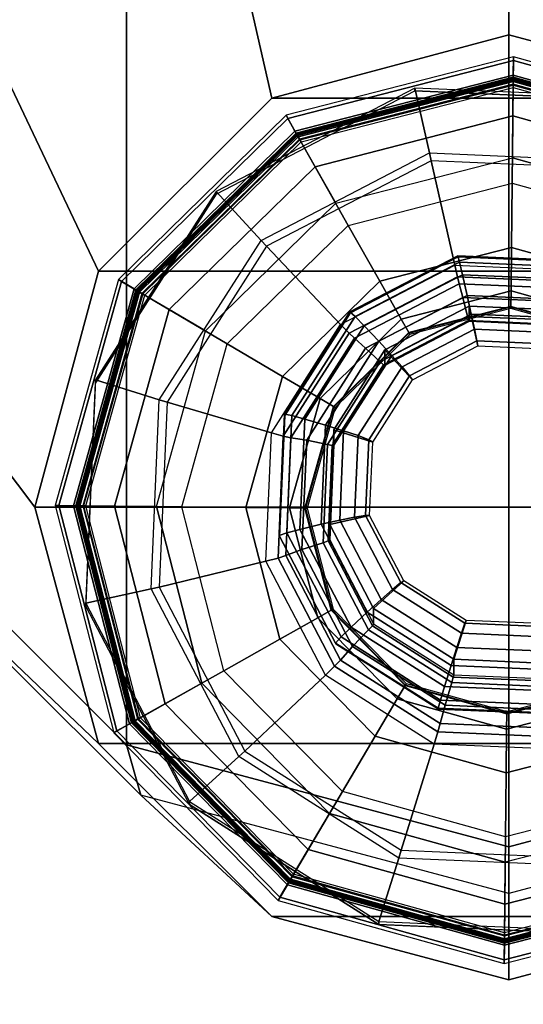
# Model space of a CAD drawing. Units: inches. Extents: x -279 to 290, y -345 to 314.
# Drawn here: x -203 to -202, y -95 to -94 of the extents above; entities that cross this region are included whole.
import ezdxf

# ---------------------------------------------------------------- set-up
doc = ezdxf.new("R2010")
doc.units = ezdxf.units.IN
doc.header["$MEASUREMENT"] = 0
for name, color, linetype in [('TABLE-GLIDE', 6, 'Continuous'), ('TABLE-LEG', 6, 'Continuous'), ('TABLE-TOP', 6, 'Continuous'), ('TABLE-TOP EDGE', 6, 'Continuous')]:
    doc.layers.add(name, color=color, linetype=linetype)

# ---------------------------------------------------------------- blocks, each defined once
blk = doc.blocks.new('F867D-2LLL_0T')
at = {"layer": 'TABLE-GLIDE'}
for points, invisible_edges in [([(8.51616, -27.13121, 0.58808), (8.64344, -26.72581, 0.59697), (8.83805, -26.62412, 0.61056), (8.6176, -27.32629, 0.59517)], 5), ([(8.83805, -26.62412, 0.61056), (8.6176, -27.32629, 0.59517), (8.80276, -27.4444, 0.6081), (9.05731, -26.6336, 0.62587)], 5), ([(9.24246, -26.75171, 0.6388), (9.02202, -27.45388, 0.62341), (8.80276, -27.4444, 0.6081), (9.05731, -26.6336, 0.62587)], 5), ([(9.2735, -27.04249), (8.93121, -26.69322), (8.75786, -26.7378), (9.22543, -27.21492)], 5), ([(9.10364, -26.74129), (9.22892, -26.86914), (9.2735, -27.04249), (8.93121, -26.69322)], 4), ([(8.52562, -26.91142, 0.58874), (8.52562, -26.91142, 0.58874), (8.51616, -27.13121, 0.58808), (8.64344, -26.72581, 0.59697)], 4), ([(8.75786, -26.7378), (9.22543, -27.21492), (9.09759, -27.3402), (8.63001, -26.86308)], 5), ([(9.3439, -26.94679, 0.64588), (9.21663, -27.35219, 0.637), (9.02202, -27.45388, 0.62341), (9.24246, -26.75171, 0.6388)], 5), ([(9.02492, -27.21134, 0.64914), (8.92972, -26.84115, 0.64914), (8.83053, -26.86666, 0.64914), (8.92572, -27.23685, 0.64914)], 5), ([(9.02838, -26.86866, 0.64914), (9.09807, -27.13966, 0.64914), (9.02492, -27.21134, 0.64914), (8.92972, -26.84115, 0.64914)], 5), ([(9.09759, -27.3402), (8.63001, -26.86308), (8.58194, -27.03551), (8.92423, -27.38478)], 5), ([(8.75738, -26.93834, 0.64914), (8.82706, -27.20934, 0.64914), (8.92572, -27.23685, 0.64914), (8.83053, -26.86666, 0.64914)], 5), ([(9.12557, -27.041, 0.64914), (9.10007, -26.94181, 0.64914), (9.02838, -26.86866, 0.64914), (9.09807, -27.13966, 0.64914)], 4), ([(8.75738, -26.93834, 0.64914), (8.72987, -27.037, 0.64914), (8.75538, -27.13619, 0.64914), (8.82706, -27.20934, 0.64914)], 8), ([(9.33445, -27.16658, 0.64522), (9.33445, -27.16658, 0.64522), (9.3439, -26.94679, 0.64588), (9.21663, -27.35219, 0.637)], 4), ([(8.92423, -27.38478), (8.75181, -27.33671), (8.62652, -27.20886), (8.58194, -27.03551)], 8)]:
    blk.add_3dface(points, dxfattribs=dict(at, invisible_edges=invisible_edges))
for points in [[(8.54461, -26.81262, 0.11261), (8.48274, -27.0345, 0.11261), (8.50062, -27.03469, 0.25326), (8.56, -26.82171, 0.25326)], [(8.48635, -27.03454, 0.07065), (8.54771, -26.81445, 0.07065), (8.54461, -26.81262, 0.11261), (8.48274, -27.0345, 0.11261)], [(8.50691, -27.03475, 0.0339), (8.56541, -26.82491, 0.0339), (8.54771, -26.81445, 0.07065), (8.48635, -27.03454, 0.07065)], [(8.56, -26.82171, 0.25326), (8.50062, -27.03469, 0.25326), (8.50393, -27.03472, 0.2595), (8.56284, -26.82339, 0.2595)], [(8.50274, -27.03471, 0.37973), (8.56183, -26.82279, 0.37973), (8.56347, -26.82376, 0.38561), (8.50465, -27.03473, 0.38561)], [(8.50567, -27.03474, 0.26493), (8.56435, -26.82428, 0.26493), (8.56183, -26.82279, 0.272), (8.50274, -27.03471, 0.272)], [(8.56183, -26.82279, 0.272), (8.50274, -27.03471, 0.272), (8.50274, -27.03471, 0.37973), (8.56183, -26.82279, 0.37973)], [(9.29428, -26.83228, 0.0339), (9.34853, -27.04325, 0.0339), (9.36909, -27.04346, 0.07065), (9.31219, -26.82218, 0.07065)], [(9.3727, -27.0435, 0.11261), (9.31533, -26.8204, 0.11261), (9.29976, -26.82918, 0.25326), (9.35483, -27.04331, 0.25326)], [(9.31219, -26.82218, 0.07065), (9.36909, -27.04346, 0.07065), (9.3727, -27.0435, 0.11261), (9.31533, -26.8204, 0.11261)], [(8.56284, -26.82339, 0.2595), (8.50393, -27.03472, 0.2595), (8.51054, -27.03479, 0.262), (8.56854, -26.82676, 0.262)], [(8.50465, -27.03473, 0.38561), (8.56347, -26.82376, 0.38561), (8.56778, -26.82631, 0.38925), (8.50965, -27.03478, 0.38925)], [(8.51274, -27.03481, 0.262), (8.57044, -26.82788, 0.262), (8.56435, -26.82428, 0.26493), (8.50567, -27.03474, 0.26493)], [(8.54078, -27.03509, 0.00887), (8.59457, -26.84214, 0.00887), (8.56541, -26.82491, 0.0339), (8.50691, -27.03475, 0.0339)], [(8.56778, -26.82631, 0.38925), (8.50965, -27.03478, 0.38925), (8.60682, -27.03576, 0.42082), (8.65143, -26.87574, 0.42082)], [(8.57044, -26.82788, 0.262), (8.56854, -26.82676, 0.262), (8.51054, -27.03479, 0.262), (8.51274, -27.03481, 0.262)], [(9.26478, -26.84891, 0.00887), (9.31467, -27.04291, 0.00887), (9.34853, -27.04325, 0.0339), (9.29428, -26.83228, 0.0339)], [(9.2892, -26.83514, 0.262), (9.3427, -27.04319, 0.262), (9.34977, -27.04326, 0.26493), (9.29536, -26.83167, 0.26493)], [(9.35152, -27.04328, 0.2595), (9.29688, -26.83081, 0.2595), (9.29112, -26.83406, 0.262), (9.34491, -27.04321, 0.262)], [(9.29625, -26.83117, 0.38561), (9.35079, -27.04327, 0.38561), (9.34579, -27.04322, 0.38925), (9.29189, -26.83362, 0.38925)], [(9.29536, -26.83167, 0.26493), (9.34977, -27.04326, 0.26493), (9.3527, -27.04329, 0.272), (9.29791, -26.83023, 0.272)], [(9.29791, -26.83023, 0.37973), (9.3527, -27.04329, 0.37973), (9.35079, -27.04327, 0.38561), (9.29625, -26.83117, 0.38561)], [(9.35483, -27.04331, 0.25326), (9.29976, -26.82918, 0.25326), (9.29688, -26.83081, 0.2595), (9.35152, -27.04328, 0.2595)], [(9.3527, -27.04329, 0.272), (9.29791, -26.83023, 0.272), (9.29791, -26.83023, 0.37973), (9.3527, -27.04329, 0.37973)], [(8.58194, -27.03551), (8.63001, -26.86308), (8.59457, -26.84214, 0.00887), (8.54078, -27.03509, 0.00887)], [(9.34579, -27.04322, 0.38925), (9.29189, -26.83362, 0.38925), (9.20726, -26.88135, 0.42082), (9.24863, -27.04224, 0.42082)], [(9.3427, -27.04319, 0.262), (9.34491, -27.04321, 0.262), (9.29112, -26.83406, 0.262), (9.2892, -26.83514, 0.262)], [(9.22892, -26.86914), (9.2735, -27.04249), (9.31467, -27.04291, 0.00887), (9.26478, -26.84891, 0.00887)], [(8.60682, -27.03576, 0.42082), (8.65143, -26.87574, 0.42082), (8.70569, -26.9078, 0.4572), (8.66983, -27.03639, 0.4572)], [(9.20726, -26.88135, 0.42082), (9.24863, -27.04224, 0.42082), (9.18561, -27.04161, 0.4572), (9.15236, -26.91231, 0.4572)], [(8.66983, -27.03639, 0.4572), (8.70569, -26.9078, 0.4572), (8.74251, -26.92956, 0.51607), (8.7126, -27.03683, 0.51607)], [(8.52283, -26.91142, 0.62864), (8.51338, -27.13121, 0.62798), (8.57715, -27.117, 0.63244), (8.58515, -26.93108, 0.633)], [(8.51616, -27.13121, 0.58808), (8.52562, -26.91142, 0.58874), (8.52283, -26.91142, 0.62864), (8.51338, -27.13121, 0.62798)], [(9.15236, -26.91231, 0.4572), (9.18561, -27.04161, 0.4572), (9.14284, -27.04117, 0.51607), (9.11511, -26.93332, 0.51607)], [(8.57715, -27.117, 0.63244), (8.58515, -26.93108, 0.633), (8.59269, -26.93348, 0.63461), (8.58487, -27.11526, 0.63407)], [(8.59269, -26.93348, 0.63461), (8.58487, -27.11526, 0.63407), (8.68738, -27.09196, 0.67102), (8.69281, -26.96572, 0.6714)], [(8.7126, -27.03683, 0.51607), (8.74251, -26.92956, 0.51607), (8.75554, -26.93726, 0.58725), (8.72773, -27.03698, 0.58725)], [(8.72773, -27.03698, 0.64296), (8.75554, -26.93726, 0.64296), (8.75601, -26.93754, 0.64623), (8.72828, -27.03699, 0.64623)], [(8.75554, -26.93726, 0.58725), (8.72773, -27.03698, 0.58725), (8.72773, -27.03698, 0.64296), (8.75554, -26.93726, 0.64296)], [(8.72828, -27.03699, 0.64623), (8.75601, -26.93754, 0.64623), (8.75738, -26.93834, 0.64914), (8.72987, -27.037, 0.64914)], [(9.11511, -26.93332, 0.51607), (9.14284, -27.04117, 0.51607), (9.12771, -27.04102, 0.58725), (9.10193, -26.94075, 0.58725)], [(9.10145, -26.94102, 0.64623), (9.12716, -27.04101, 0.64623), (9.12557, -27.041, 0.64914), (9.10007, -26.94181, 0.64914)], [(9.10193, -26.94075, 0.64296), (9.12771, -27.04102, 0.64296), (9.12716, -27.04101, 0.64623), (9.10145, -26.94102, 0.64623)], [(9.12771, -27.04102, 0.58725), (9.10193, -26.94075, 0.58725), (9.10193, -26.94075, 0.64296), (9.12771, -27.04102, 0.64296)], [(9.33166, -27.16658, 0.68513), (9.34112, -26.94679, 0.68579), (9.27734, -26.961, 0.68133), (9.26934, -27.14692, 0.68077)], [(9.3439, -26.94679, 0.64588), (9.33445, -27.16658, 0.64522), (9.33166, -27.16658, 0.68513), (9.34112, -26.94679, 0.68579)], [(8.68738, -27.09196, 0.67102), (8.69281, -26.96572, 0.6714), (8.70392, -26.96937, 0.6789), (8.69876, -27.08932, 0.67854)], [(9.26165, -27.14452, 0.68133), (9.26947, -26.96274, 0.68187), (9.16282, -26.98604, 0.70422), (9.15739, -27.11228, 0.70384)], [(9.27734, -26.961, 0.68133), (9.26934, -27.14692, 0.68077), (9.26165, -27.14452, 0.68133), (9.26947, -26.96274, 0.68187)], [(8.68321, -26.96975, 0.99289), (8.67808, -27.08905, 0.99253), (8.68442, -27.08742, 1.00661), (8.68938, -26.972, 1.00696)], [(8.68461, -26.96985, 0.97742), (8.67948, -27.08898, 0.97706), (8.67808, -27.08905, 0.99253), (8.68321, -26.96975, 0.99289)], [(8.68938, -26.972, 1.00696), (8.68442, -27.08742, 1.00661), (8.69679, -27.08454, 1.01554), (8.70146, -26.97599, 1.01587)], [(8.69679, -27.08454, 1.01554), (8.717, -27.07994, 1.02313), (8.7212, -26.98235, 1.02342), (8.70146, -26.97599, 1.01587)], [(8.69876, -27.08932, 0.67854), (8.70392, -26.96937, 0.6789), (8.71059, -26.97172, 0.69086), (8.7056, -27.08762, 0.69051)], [(8.7056, -27.08762, 0.69051), (8.71059, -26.97172, 0.69086), (8.7236, -26.97658, 0.7258), (8.71898, -27.08411, 0.72548)], [(8.71898, -27.08411, 0.72548), (8.7236, -26.97658, 0.7258), (8.74168, -26.98296, 0.75815), (8.73753, -27.0795, 0.75786)], [(8.7212, -26.98235, 1.02342), (8.717, -27.07994, 1.02313), (8.73523, -27.07588, 1.0244), (8.73901, -26.98797, 1.02467)], [(8.72758, -27.07805, 0.99379), (8.76653, -27.06937, 0.99652), (8.76965, -26.99697, 0.99673), (8.73158, -26.98496, 0.99407)], [(8.74671, -26.98496, 0.7774), (8.74271, -27.07805, 0.77712), (8.72758, -27.07805, 0.99379), (8.73158, -26.98496, 0.99407)], [(8.73753, -27.0795, 0.75786), (8.74168, -26.98296, 0.75815), (8.74578, -26.98445, 0.76731), (8.74174, -27.07842, 0.76703)], [(8.74174, -27.07842, 0.76703), (8.74578, -26.98445, 0.76731), (8.74671, -26.98496, 0.7774), (8.74271, -27.07805, 0.77712)], [(9.16282, -26.98604, 0.70422), (9.15739, -27.11228, 0.70384), (9.14534, -27.10863, 0.70972), (9.1505, -26.98868, 0.71008)], [(8.75011, -27.07263, 1.02141), (8.75356, -26.99247, 1.02165), (8.73901, -26.98797, 1.02467), (8.73523, -27.07588, 1.0244)], [(8.76157, -27.07025, 1.01121), (8.76478, -26.99577, 1.01143), (8.75356, -26.99247, 1.02165), (8.75011, -27.07263, 1.02141)], [(8.76653, -27.06937, 0.99652), (8.76965, -26.99697, 0.99673), (8.76478, -26.99577, 1.01143), (8.76157, -27.07025, 1.01121)], [(9.10562, -26.99346, 1.04409), (9.08455, -26.99806, 1.0488), (9.08035, -27.09565, 1.0485), (9.10095, -27.10201, 1.04377)], [(9.12396, -26.99389, 0.75376), (9.11933, -27.10142, 0.75344), (9.09693, -27.09504, 0.78296), (9.10109, -26.9985, 0.78325)], [(9.11415, -27.106, 1.03662), (9.11911, -26.99058, 1.03697), (9.10562, -26.99346, 1.04409), (9.10095, -27.10201, 1.04377)], [(9.12221, -27.10825, 1.02354), (9.12734, -26.98895, 1.0239), (9.11911, -26.99058, 1.03697), (9.11415, -27.106, 1.03662)], [(9.14207, -26.99038, 0.72099), (9.13708, -27.10628, 0.72064), (9.11933, -27.10142, 0.75344), (9.12396, -26.99389, 0.75376)], [(9.12298, -27.10815, 1.00803), (9.12811, -26.98902, 1.00839), (9.12734, -26.98895, 1.0239), (9.12221, -27.10825, 1.02354)], [(9.1505, -26.98868, 0.71008), (9.14534, -27.10863, 0.70972), (9.13708, -27.10628, 0.72064), (9.14207, -26.99038, 0.72099)], [(9.07815, -26.99995, 1.01828), (9.0392, -27.00863, 1.01556), (9.03608, -27.08103, 1.01534), (9.07415, -27.09304, 1.018)], [(9.04207, -27.00775, 1.03079), (9.03886, -27.08223, 1.03057), (9.04855, -27.08553, 1.04225), (9.052, -27.00537, 1.04249)], [(9.052, -27.00537, 1.04249), (9.04855, -27.08553, 1.04225), (9.06254, -27.09003, 1.04726), (9.06632, -27.00212, 1.04752)], [(9.08035, -27.09565, 1.0485), (9.08455, -26.99806, 1.0488), (9.06632, -27.00212, 1.04752), (9.06254, -27.09003, 1.04726)], [(9.08928, -27.09304, 0.80133), (9.09328, -26.99995, 0.8016), (9.07815, -26.99995, 1.01828), (9.07415, -27.09304, 1.018)], [(9.09565, -26.99958, 0.79175), (9.09161, -27.09355, 0.79146), (9.08928, -27.09304, 0.80133), (9.09328, -26.99995, 0.8016)], [(9.10109, -26.9985, 0.78325), (9.09693, -27.09504, 0.78296), (9.09161, -27.09355, 0.79146), (9.09565, -26.99958, 0.79175)], [(9.0392, -27.00863, 1.01556), (9.03608, -27.08103, 1.01534), (9.03886, -27.08223, 1.03057), (9.04207, -27.00775, 1.03079)], [(8.48274, -27.0345, 0.11261), (8.54011, -27.2576, 0.11261), (8.55568, -27.24882, 0.25326), (8.50062, -27.03469, 0.25326)], [(8.54325, -27.25582, 0.07065), (8.48635, -27.03454, 0.07065), (8.48274, -27.0345, 0.11261), (8.54011, -27.2576, 0.11261)], [(8.56116, -27.24572, 0.0339), (8.50691, -27.03475, 0.0339), (8.48635, -27.03454, 0.07065), (8.54325, -27.25582, 0.07065)], [(8.50062, -27.03469, 0.25326), (8.55568, -27.24882, 0.25326), (8.55856, -27.24719, 0.2595), (8.50393, -27.03472, 0.2595)], [(8.55753, -27.24777, 0.37973), (8.50274, -27.03471, 0.37973), (8.50465, -27.03473, 0.38561), (8.5592, -27.24683, 0.38561)], [(8.56008, -27.24633, 0.26493), (8.50567, -27.03474, 0.26493), (8.50274, -27.03471, 0.272), (8.55753, -27.24777, 0.272)], [(8.50274, -27.03471, 0.272), (8.55753, -27.24777, 0.272), (8.55753, -27.24777, 0.37973), (8.50274, -27.03471, 0.37973)], [(8.50393, -27.03472, 0.2595), (8.55856, -27.24719, 0.2595), (8.56432, -27.24394, 0.262), (8.51054, -27.03479, 0.262)], [(8.5592, -27.24683, 0.38561), (8.50465, -27.03473, 0.38561), (8.50965, -27.03478, 0.38925), (8.56355, -27.24438, 0.38925)], [(8.56624, -27.24286, 0.262), (8.51274, -27.03481, 0.262), (8.50567, -27.03474, 0.26493), (8.56008, -27.24633, 0.26493)], [(8.59066, -27.22909, 0.00887), (8.54078, -27.03509, 0.00887), (8.50691, -27.03475, 0.0339), (8.56116, -27.24572, 0.0339)], [(8.50965, -27.03478, 0.38925), (8.56355, -27.24438, 0.38925), (8.64819, -27.19665, 0.42082), (8.60682, -27.03576, 0.42082)], [(8.51274, -27.03481, 0.262), (8.51054, -27.03479, 0.262), (8.56432, -27.24394, 0.262), (8.56624, -27.24286, 0.262)], [(8.62652, -27.20886), (8.58194, -27.03551), (8.54078, -27.03509, 0.00887), (8.59066, -27.22909, 0.00887)], [(8.64819, -27.19665, 0.42082), (8.60682, -27.03576, 0.42082), (8.66983, -27.03639, 0.4572), (8.70308, -27.16569, 0.4572)], [(8.70308, -27.16569, 0.4572), (8.66983, -27.03639, 0.4572), (8.7126, -27.03683, 0.51607), (8.74034, -27.14468, 0.51607)], [(8.74034, -27.14468, 0.51607), (8.7126, -27.03683, 0.51607), (8.72773, -27.03698, 0.58725), (8.75352, -27.13725, 0.58725)], [(8.75352, -27.13725, 0.64296), (8.72773, -27.03698, 0.64296), (8.72828, -27.03699, 0.64623), (8.75399, -27.13698, 0.64623)], [(8.72773, -27.03698, 0.58725), (8.75352, -27.13725, 0.58725), (8.75352, -27.13725, 0.64296), (8.72773, -27.03698, 0.64296)], [(8.75399, -27.13698, 0.64623), (8.72828, -27.03699, 0.64623), (8.72987, -27.037, 0.64914), (8.75538, -27.13619, 0.64914)], [(9.12716, -27.04101, 0.64623), (9.09943, -27.14046, 0.64623), (9.09807, -27.13966, 0.64914), (9.12557, -27.041, 0.64914)], [(9.12771, -27.04102, 0.64296), (9.09991, -27.14074, 0.64296), (9.09943, -27.14046, 0.64623), (9.12716, -27.04101, 0.64623)], [(9.09991, -27.14074, 0.58725), (9.12771, -27.04102, 0.58725), (9.12771, -27.04102, 0.64296), (9.09991, -27.14074, 0.64296)], [(9.14284, -27.04117, 0.51607), (9.11293, -27.14844, 0.51607), (9.09991, -27.14074, 0.58725), (9.12771, -27.04102, 0.58725)], [(9.18561, -27.04161, 0.4572), (9.14976, -27.1702, 0.4572), (9.11293, -27.14844, 0.51607), (9.14284, -27.04117, 0.51607)], [(9.24863, -27.04224, 0.42082), (9.20401, -27.20226, 0.42082), (9.14976, -27.1702, 0.4572), (9.18561, -27.04161, 0.4572)], [(9.28767, -27.25169, 0.38925), (9.34579, -27.04322, 0.38925), (9.24863, -27.04224, 0.42082), (9.20401, -27.20226, 0.42082)], [(9.2735, -27.04249), (9.22543, -27.21492), (9.26087, -27.23586, 0.00887), (9.31467, -27.04291, 0.00887)], [(9.31467, -27.04291, 0.00887), (9.26087, -27.23586, 0.00887), (9.29003, -27.25309, 0.0339), (9.34853, -27.04325, 0.0339)], [(9.3427, -27.04319, 0.262), (9.28501, -27.25012, 0.262), (9.2911, -27.25372, 0.26493), (9.34977, -27.04326, 0.26493)], [(9.28501, -27.25012, 0.262), (9.28691, -27.25124, 0.262), (9.34491, -27.04321, 0.262), (9.3427, -27.04319, 0.262)], [(9.2926, -27.25461, 0.2595), (9.35152, -27.04328, 0.2595), (9.34491, -27.04321, 0.262), (9.28691, -27.25124, 0.262)], [(9.35079, -27.04327, 0.38561), (9.29197, -27.25424, 0.38561), (9.28767, -27.25169, 0.38925), (9.34579, -27.04322, 0.38925)], [(9.34853, -27.04325, 0.0339), (9.29003, -27.25309, 0.0339), (9.30773, -27.26355, 0.07065), (9.36909, -27.04346, 0.07065)], [(9.34977, -27.04326, 0.26493), (9.2911, -27.25372, 0.26493), (9.29362, -27.25521, 0.272), (9.3527, -27.04329, 0.272)], [(9.3527, -27.04329, 0.37973), (9.29362, -27.25521, 0.37973), (9.29197, -27.25424, 0.38561), (9.35079, -27.04327, 0.38561)], [(9.29545, -27.25629, 0.25326), (9.35483, -27.04331, 0.25326), (9.35152, -27.04328, 0.2595), (9.2926, -27.25461, 0.2595)], [(9.29362, -27.25521, 0.272), (9.3527, -27.04329, 0.272), (9.3527, -27.04329, 0.37973), (9.29362, -27.25521, 0.37973)], [(9.31084, -27.26538, 0.11261), (9.3727, -27.0435, 0.11261), (9.35483, -27.04331, 0.25326), (9.29545, -27.25629, 0.25326)], [(9.36909, -27.04346, 0.07065), (9.30773, -27.26355, 0.07065), (9.31084, -27.26538, 0.11261), (9.3727, -27.0435, 0.11261)], [(8.77054, -27.16068, 0.9968), (8.79995, -27.13364, 0.99885), (8.76653, -27.06937, 0.99652), (8.72758, -27.07805, 0.99379)], [(8.78711, -27.14378, 1.024), (8.75011, -27.07263, 1.02141), (8.73523, -27.07588, 1.0244), (8.7758, -27.15392, 1.02724)], [(8.79595, -27.13635, 1.01361), (8.76157, -27.07025, 1.01121), (8.75011, -27.07263, 1.02141), (8.78711, -27.14378, 1.024)], [(8.79995, -27.13364, 0.99885), (8.76653, -27.06937, 0.99652), (8.76157, -27.07025, 1.01121), (8.79595, -27.13635, 1.01361)], [(8.74689, -27.1809, 1.01904), (8.76204, -27.16657, 1.02627), (8.717, -27.07994, 1.02313), (8.69679, -27.08454, 1.01554)], [(8.717, -27.07994, 1.02313), (8.76204, -27.16657, 1.02627), (8.7758, -27.15392, 1.02724), (8.73523, -27.07588, 1.0244)], [(8.76861, -27.17956, 0.72895), (8.71898, -27.08411, 0.72548), (8.73753, -27.0795, 0.75786), (8.78209, -27.16518, 0.76097)], [(8.74271, -27.07805, 0.77712), (8.78567, -27.16068, 0.78012), (8.77054, -27.16068, 0.9968), (8.72758, -27.07805, 0.99379)], [(8.78209, -27.16518, 0.76097), (8.73753, -27.0795, 0.75786), (8.74174, -27.07842, 0.76703), (8.78511, -27.16184, 0.77006)], [(8.78511, -27.16184, 0.77006), (8.74174, -27.07842, 0.76703), (8.74271, -27.07805, 0.77712), (8.78567, -27.16068, 0.78012)], [(9.07415, -27.09304, 1.018), (9.03608, -27.08103, 1.01534), (8.99727, -27.14217, 1.01263), (9.02425, -27.17165, 1.01451)], [(9.03608, -27.08103, 1.01534), (8.99727, -27.14217, 1.01263), (8.99894, -27.14513, 1.02778), (9.03886, -27.08223, 1.03057)], [(9.03886, -27.08223, 1.03057), (8.99894, -27.14513, 1.02778), (9.00558, -27.15322, 1.03925), (9.04855, -27.08553, 1.04225)], [(8.58487, -27.11526, 0.63407), (8.66877, -27.27661, 0.63993), (8.74564, -27.20402, 0.67509), (8.68738, -27.09196, 0.67102)], [(8.67808, -27.08905, 0.99253), (8.73314, -27.19493, 0.99637), (8.73769, -27.18987, 1.01033), (8.68442, -27.08742, 1.00661)], [(8.67948, -27.08898, 0.97706), (8.73446, -27.19471, 0.9809), (8.73314, -27.19493, 0.99637), (8.67808, -27.08905, 0.99253)], [(8.68442, -27.08742, 1.00661), (8.73769, -27.18987, 1.01033), (8.74689, -27.1809, 1.01904), (8.69679, -27.08454, 1.01554)], [(8.74564, -27.20402, 0.67509), (8.68738, -27.09196, 0.67102), (8.69876, -27.08932, 0.67854), (8.75412, -27.19579, 0.6824)], [(8.75412, -27.19579, 0.6824), (8.69876, -27.08932, 0.67854), (8.7056, -27.08762, 0.69051), (8.75909, -27.19049, 0.69425)], [(8.75909, -27.19049, 0.69425), (8.7056, -27.08762, 0.69051), (8.71898, -27.08411, 0.72548), (8.76861, -27.17956, 0.72895)], [(9.04855, -27.08553, 1.04225), (9.00558, -27.15322, 1.03925), (9.01541, -27.16428, 1.04397), (9.06254, -27.09003, 1.04726)], [(9.02804, -27.17807, 1.04485), (9.08035, -27.09565, 1.0485), (9.06254, -27.09003, 1.04726), (9.01541, -27.16428, 1.04397)], [(9.03938, -27.17165, 0.79784), (9.08928, -27.09304, 0.80133), (9.07415, -27.09304, 1.018), (9.02425, -27.17165, 1.01451)], [(9.09161, -27.09355, 0.79146), (9.04123, -27.17291, 0.78795), (9.03938, -27.17165, 0.79784), (9.08928, -27.09304, 0.80133)], [(9.10095, -27.10201, 1.04377), (9.08035, -27.09565, 1.0485), (9.02804, -27.17807, 1.04485), (9.04276, -27.19369, 1.0397)], [(9.09693, -27.09504, 0.78296), (9.04519, -27.17656, 0.77934), (9.04123, -27.17291, 0.78795), (9.09161, -27.09355, 0.79146)], [(9.05227, -27.20347, 1.0323), (9.11415, -27.106, 1.03662), (9.10095, -27.10201, 1.04377), (9.04276, -27.19369, 1.0397)], [(9.11933, -27.10142, 0.75344), (9.06169, -27.19223, 0.74941), (9.04519, -27.17656, 0.77934), (9.09693, -27.09504, 0.78296)], [(9.13708, -27.10628, 0.72064), (9.07496, -27.20415, 0.71631), (9.06169, -27.19223, 0.74941), (9.11933, -27.10142, 0.75344)], [(9.05826, -27.20899, 1.01908), (9.12221, -27.10825, 1.02354), (9.11415, -27.106, 1.03662), (9.05227, -27.20347, 1.0323)], [(9.05913, -27.20875, 1.00358), (9.12298, -27.10815, 1.00803), (9.12221, -27.10825, 1.02354), (9.05826, -27.20899, 1.01908)], [(9.14534, -27.10863, 0.70972), (9.08104, -27.20993, 0.70523), (9.07496, -27.20415, 0.71631), (9.13708, -27.10628, 0.72064)], [(9.15739, -27.11228, 0.70384), (9.08972, -27.21889, 0.69912), (9.08104, -27.20993, 0.70523), (9.14534, -27.10863, 0.70972)], [(9.16421, -27.29803, 0.67452), (9.26165, -27.14452, 0.68133), (9.15739, -27.11228, 0.70384), (9.08972, -27.21889, 0.69912)], [(8.51338, -27.13121, 0.62798), (8.61482, -27.32629, 0.63507), (8.66296, -27.28202, 0.63843), (8.57715, -27.117, 0.63244)], [(8.66296, -27.28202, 0.63843), (8.57715, -27.117, 0.63244), (8.58487, -27.11526, 0.63407), (8.66877, -27.27661, 0.63993)], [(8.6176, -27.32629, 0.59517), (8.51616, -27.13121, 0.58808), (8.51338, -27.13121, 0.62798), (8.61482, -27.32629, 0.63507)], [(8.81828, -27.22421, 0.51607), (8.74034, -27.14468, 0.51607), (8.75352, -27.13725, 0.58725), (8.82598, -27.21119, 0.58725)], [(8.82598, -27.21119, 0.64296), (8.75352, -27.13725, 0.64296), (8.75399, -27.13698, 0.64623), (8.82626, -27.21071, 0.64623)], [(8.75352, -27.13725, 0.58725), (8.82598, -27.21119, 0.58725), (8.82598, -27.21119, 0.64296), (8.75352, -27.13725, 0.64296)], [(8.82626, -27.21071, 0.64623), (8.75399, -27.13698, 0.64623), (8.75538, -27.13619, 0.64914), (8.82706, -27.20934, 0.64914)], [(8.84896, -27.2107, 1.00227), (8.86094, -27.17254, 1.00311), (8.79995, -27.13364, 0.99885), (8.77054, -27.16068, 0.9968)], [(8.85869, -27.17638, 1.01799), (8.79595, -27.13635, 1.01361), (8.78711, -27.14378, 1.024), (8.85464, -27.18685, 1.02871)], [(8.86094, -27.17254, 1.00311), (8.79995, -27.13364, 0.99885), (8.79595, -27.13635, 1.01361), (8.85869, -27.17638, 1.01799)], [(9.09943, -27.14046, 0.64623), (9.0257, -27.21273, 0.64623), (9.02492, -27.21134, 0.64914), (9.09807, -27.13966, 0.64914)], [(9.09991, -27.14074, 0.64296), (9.02597, -27.21321, 0.64296), (9.0257, -27.21273, 0.64623), (9.09943, -27.14046, 0.64623)], [(9.02597, -27.21321, 0.58725), (9.09991, -27.14074, 0.58725), (9.09991, -27.14074, 0.64296), (9.02597, -27.21321, 0.64296)], [(9.11293, -27.14844, 0.51607), (9.0334, -27.22638, 0.51607), (9.02597, -27.21321, 0.58725), (9.09991, -27.14074, 0.58725)], [(8.79652, -27.26104, 0.4572), (8.70308, -27.16569, 0.4572), (8.74034, -27.14468, 0.51607), (8.81828, -27.22421, 0.51607)], [(8.85464, -27.18685, 1.02871), (8.78711, -27.14378, 1.024), (8.7758, -27.15392, 1.02724), (8.84987, -27.20116, 1.03241)], [(8.99727, -27.14217, 1.01263), (8.93317, -27.17567, 1.00815), (8.93299, -27.17959, 1.02318), (8.99894, -27.14513, 1.02778)], [(8.99894, -27.14513, 1.02778), (8.93299, -27.17959, 1.02318), (8.9346, -27.19031, 1.0343), (9.00558, -27.15322, 1.03925)], [(9.02425, -27.17165, 1.01451), (8.99727, -27.14217, 1.01263), (8.93317, -27.17567, 1.00815), (8.94182, -27.21471, 1.00876)], [(9.14976, -27.1702, 0.4572), (9.05441, -27.26364, 0.4572), (9.0334, -27.22638, 0.51607), (9.11293, -27.14844, 0.51607)], [(9.26934, -27.14692, 0.68077), (9.16968, -27.30393, 0.67382), (9.16421, -27.29803, 0.67452), (9.26165, -27.14452, 0.68133)], [(9.21384, -27.35219, 0.6769), (9.33166, -27.16658, 0.68513), (9.26934, -27.14692, 0.68077), (9.16968, -27.30393, 0.67382)], [(8.76204, -27.16657, 1.02627), (8.84426, -27.21901, 1.03202), (8.84987, -27.20116, 1.03241), (8.7758, -27.15392, 1.02724)], [(8.78567, -27.16068, 0.78012), (8.86409, -27.2107, 0.7856), (8.84896, -27.2107, 1.00227), (8.77054, -27.16068, 0.9968)], [(8.86427, -27.21233, 0.77559), (8.78511, -27.16184, 0.77006), (8.78567, -27.16068, 0.78012), (8.86409, -27.2107, 0.7856)], [(9.00558, -27.15322, 1.03925), (8.9346, -27.19031, 1.0343), (8.93757, -27.20495, 1.03853), (9.01541, -27.16428, 1.04397)], [(8.76446, -27.31529, 0.42082), (8.64819, -27.19665, 0.42082), (8.70308, -27.16569, 0.4572), (8.79652, -27.26104, 0.4572)], [(8.83834, -27.23923, 1.02543), (8.84426, -27.21901, 1.03202), (8.76204, -27.16657, 1.02627), (8.74689, -27.1809, 1.01904)], [(8.8592, -27.23735, 0.73527), (8.76861, -27.17956, 0.72895), (8.78209, -27.16518, 0.76097), (8.86341, -27.21706, 0.76665)], [(8.86341, -27.21706, 0.76665), (8.78209, -27.16518, 0.76097), (8.78511, -27.16184, 0.77006), (8.86427, -27.21233, 0.77559)], [(8.94162, -27.22322, 1.03881), (9.02804, -27.17807, 1.04485), (9.01541, -27.16428, 1.04397), (8.93757, -27.20495, 1.03853)], [(9.20401, -27.20226, 0.42082), (9.08537, -27.31853, 0.42082), (9.05441, -27.26364, 0.4572), (9.14976, -27.1702, 0.4572)], [(9.33445, -27.16658, 0.64522), (9.21663, -27.35219, 0.637), (9.21384, -27.35219, 0.6769), (9.33166, -27.16658, 0.68513)], [(8.85672, -27.25277, 0.70107), (8.75909, -27.19049, 0.69425), (8.76861, -27.17956, 0.72895), (8.8592, -27.23735, 0.73527)], [(8.94182, -27.21471, 1.00876), (8.93317, -27.17567, 1.00815), (8.86094, -27.17254, 1.00311), (8.84896, -27.2107, 1.00227)], [(8.93299, -27.17959, 1.02318), (8.85869, -27.17638, 1.01799), (8.85464, -27.18685, 1.02871), (8.9346, -27.19031, 1.0343)], [(8.93317, -27.17567, 1.00815), (8.86094, -27.17254, 1.00311), (8.85869, -27.17638, 1.01799), (8.93299, -27.17959, 1.02318)], [(9.04276, -27.19369, 1.0397), (9.02804, -27.17807, 1.04485), (8.94162, -27.22322, 1.03881), (8.94664, -27.24391, 1.03299)], [(8.95695, -27.21471, 0.79208), (9.03938, -27.17165, 0.79784), (9.02425, -27.17165, 1.01451), (8.94182, -27.21471, 1.00876)], [(9.04123, -27.17291, 0.78795), (8.95802, -27.21639, 0.78214), (8.95695, -27.21471, 0.79208), (9.03938, -27.17165, 0.79784)], [(9.04519, -27.17656, 0.77934), (8.95971, -27.22122, 0.77338), (8.95802, -27.21639, 0.78214), (9.04123, -27.17291, 0.78795)], [(9.06169, -27.19223, 0.74941), (8.96647, -27.24198, 0.74276), (8.95971, -27.22122, 0.77338), (9.04519, -27.17656, 0.77934)], [(8.73314, -27.19493, 0.99637), (8.83363, -27.25903, 1.00339), (8.83492, -27.2519, 1.01712), (8.73769, -27.18987, 1.01033)], [(8.73769, -27.18987, 1.01033), (8.83492, -27.2519, 1.01712), (8.83834, -27.23923, 1.02543), (8.74689, -27.1809, 1.01904)], [(8.9346, -27.19031, 1.0343), (8.85464, -27.18685, 1.02871), (8.84987, -27.20116, 1.03241), (8.93757, -27.20495, 1.03853)], [(8.56355, -27.24438, 0.38925), (8.71503, -27.39895, 0.38925), (8.76446, -27.31529, 0.42082), (8.64819, -27.19665, 0.42082)], [(8.73446, -27.19471, 0.9809), (8.83481, -27.25872, 0.98791), (8.83363, -27.25903, 1.00339), (8.73314, -27.19493, 0.99637)], [(8.852, -27.27186, 0.68252), (8.74564, -27.20402, 0.67509), (8.75412, -27.19579, 0.6824), (8.85517, -27.26025, 0.68946)], [(8.85517, -27.26025, 0.68946), (8.75412, -27.19579, 0.6824), (8.75909, -27.19049, 0.69425), (8.85672, -27.25277, 0.70107)], [(8.95007, -27.25688, 1.02517), (9.05227, -27.20347, 1.0323), (9.04276, -27.19369, 1.0397), (8.94664, -27.24391, 1.03299)], [(9.07496, -27.20415, 0.71631), (8.97234, -27.25777, 0.70914), (8.96647, -27.24198, 0.74276), (9.06169, -27.19223, 0.74941)], [(8.75181, -27.33671), (8.62652, -27.20886), (8.59066, -27.22909, 0.00887), (8.73086, -27.37215, 0.00887)], [(8.66877, -27.27661, 0.63993), (8.82191, -27.37429, 0.65062), (8.852, -27.27186, 0.68252), (8.74564, -27.20402, 0.67509)], [(8.92571, -27.23844, 0.64623), (8.82626, -27.21071, 0.64623), (8.82706, -27.20934, 0.64914), (8.92572, -27.23685, 0.64914)], [(8.84426, -27.21901, 1.03202), (8.94162, -27.22322, 1.03881), (8.93757, -27.20495, 1.03853), (8.84987, -27.20116, 1.03241)], [(8.95264, -27.26418, 1.0117), (9.05826, -27.20899, 1.01908), (9.05227, -27.20347, 1.0323), (8.95007, -27.25688, 1.02517)], [(8.95365, -27.26386, 0.99621), (9.05913, -27.20875, 1.00358), (9.05826, -27.20899, 1.01908), (8.95264, -27.26418, 1.0117)], [(9.08104, -27.20993, 0.70523), (8.97483, -27.26542, 0.69782), (8.97234, -27.25777, 0.70914), (9.07496, -27.20415, 0.71631)], [(9.1331, -27.40317, 0.38925), (9.28767, -27.25169, 0.38925), (9.20401, -27.20226, 0.42082), (9.08537, -27.31853, 0.42082)], [(8.92555, -27.25412, 0.51607), (8.81828, -27.22421, 0.51607), (8.82598, -27.21119, 0.58725), (8.9257, -27.23899, 0.58725)], [(8.9257, -27.23899, 0.64296), (8.82598, -27.21119, 0.64296), (8.82626, -27.21071, 0.64623), (8.92571, -27.23844, 0.64623)], [(8.82598, -27.21119, 0.58725), (8.9257, -27.23899, 0.58725), (8.9257, -27.23899, 0.64296), (8.82598, -27.21119, 0.64296)], [(8.94664, -27.24391, 1.03299), (8.94162, -27.22322, 1.03881), (8.84426, -27.21901, 1.03202), (8.83834, -27.23923, 1.02543)], [(8.86409, -27.2107, 0.7856), (8.95695, -27.21471, 0.79208), (8.94182, -27.21471, 1.00876), (8.84896, -27.2107, 1.00227)], [(8.96647, -27.24198, 0.74276), (8.8592, -27.23735, 0.73527), (8.86341, -27.21706, 0.76665), (8.95971, -27.22122, 0.77338)], [(8.95971, -27.22122, 0.77338), (8.86341, -27.21706, 0.76665), (8.86427, -27.21233, 0.77559), (8.95802, -27.21639, 0.78214)], [(8.95802, -27.21639, 0.78214), (8.86427, -27.21233, 0.77559), (8.86409, -27.2107, 0.7856), (8.95695, -27.21471, 0.79208)], [(9.0334, -27.22638, 0.51607), (8.92555, -27.25412, 0.51607), (8.9257, -27.23899, 0.58725), (9.02597, -27.21321, 0.58725)], [(9.02597, -27.21321, 0.64296), (8.9257, -27.23899, 0.64296), (8.92571, -27.23844, 0.64623), (9.0257, -27.21273, 0.64623)], [(8.9257, -27.23899, 0.58725), (9.02597, -27.21321, 0.58725), (9.02597, -27.21321, 0.64296), (8.9257, -27.23899, 0.64296)], [(9.0257, -27.21273, 0.64623), (8.92571, -27.23844, 0.64623), (8.92572, -27.23685, 0.64914), (9.02492, -27.21134, 0.64914)], [(9.08972, -27.21889, 0.69912), (8.97793, -27.2773, 0.69131), (8.97483, -27.26542, 0.69782), (9.08104, -27.20993, 0.70523)], [(9.00325, -27.38213, 0.66328), (9.16421, -27.29803, 0.67452), (9.08972, -27.21889, 0.69912), (8.97793, -27.2773, 0.69131)], [(9.22543, -27.21492), (9.09759, -27.3402), (9.11781, -27.37606, 0.00887), (9.26087, -27.23586, 0.00887)], [(8.92512, -27.29689, 0.4572), (8.79652, -27.26104, 0.4572), (8.81828, -27.22421, 0.51607), (8.92555, -27.25412, 0.51607)], [(9.05441, -27.26364, 0.4572), (8.92512, -27.29689, 0.4572), (8.92555, -27.25412, 0.51607), (9.0334, -27.22638, 0.51607)], [(8.73086, -27.37215, 0.00887), (8.59066, -27.22909, 0.00887), (8.56116, -27.24572, 0.0339), (8.71363, -27.40131, 0.0339)], [(8.97234, -27.25777, 0.70914), (8.85672, -27.25277, 0.70107), (8.8592, -27.23735, 0.73527), (8.96647, -27.24198, 0.74276)], [(9.26087, -27.23586, 0.00887), (9.11781, -27.37606, 0.00887), (9.13445, -27.40556, 0.0339), (9.29003, -27.25309, 0.0339)], [(8.71363, -27.40131, 0.0339), (8.56116, -27.24572, 0.0339), (8.54325, -27.25582, 0.07065), (8.70317, -27.41901, 0.07065)], [(8.55568, -27.24882, 0.25326), (8.71043, -27.40673, 0.25326), (8.71212, -27.40388, 0.2595), (8.55856, -27.24719, 0.2595)], [(8.713, -27.40237, 0.26493), (8.56008, -27.24633, 0.26493), (8.55753, -27.24777, 0.272), (8.71151, -27.4049, 0.272)], [(8.71151, -27.4049, 0.37973), (8.55753, -27.24777, 0.37973), (8.5592, -27.24683, 0.38561), (8.71249, -27.40325, 0.38561)], [(8.55753, -27.24777, 0.272), (8.71151, -27.4049, 0.272), (8.71151, -27.4049, 0.37973), (8.55753, -27.24777, 0.37973)], [(8.55856, -27.24719, 0.2595), (8.71212, -27.40388, 0.2595), (8.71548, -27.39819, 0.262), (8.56432, -27.24394, 0.262)], [(8.71249, -27.40325, 0.38561), (8.5592, -27.24683, 0.38561), (8.56355, -27.24438, 0.38925), (8.71503, -27.39895, 0.38925)], [(8.7166, -27.39629, 0.262), (8.56624, -27.24286, 0.262), (8.56008, -27.24633, 0.26493), (8.713, -27.40237, 0.26493)], [(8.56624, -27.24286, 0.262), (8.56432, -27.24394, 0.262), (8.71548, -27.39819, 0.262), (8.7166, -27.39629, 0.262)], [(8.83492, -27.2519, 1.01712), (8.95007, -27.25688, 1.02517), (8.94664, -27.24391, 1.03299), (8.83834, -27.23923, 1.02543)], [(8.54011, -27.2576, 0.11261), (8.70134, -27.42211, 0.11261), (8.71043, -27.40673, 0.25326), (8.55568, -27.24882, 0.25326)], [(8.70317, -27.41901, 0.07065), (8.54325, -27.25582, 0.07065), (8.54011, -27.2576, 0.11261), (8.70134, -27.42211, 0.11261)], [(8.83363, -27.25903, 1.00339), (8.95264, -27.26418, 1.0117), (8.95007, -27.25688, 1.02517), (8.83492, -27.2519, 1.01712)], [(8.97483, -27.26542, 0.69782), (8.85517, -27.26025, 0.68946), (8.85672, -27.25277, 0.70107), (8.97234, -27.25777, 0.70914)], [(9.28501, -27.25012, 0.262), (9.13158, -27.40048, 0.262), (9.13505, -27.40664, 0.26493), (9.2911, -27.25372, 0.26493)], [(9.13158, -27.40048, 0.262), (9.13266, -27.4024, 0.262), (9.28691, -27.25124, 0.262), (9.28501, -27.25012, 0.262)], [(9.13591, -27.40816, 0.2595), (9.2926, -27.25461, 0.2595), (9.28691, -27.25124, 0.262), (9.13266, -27.4024, 0.262)], [(9.29197, -27.25424, 0.38561), (9.13555, -27.40753, 0.38561), (9.1331, -27.40317, 0.38925), (9.28767, -27.25169, 0.38925)], [(9.29003, -27.25309, 0.0339), (9.13445, -27.40556, 0.0339), (9.14455, -27.42347, 0.07065), (9.30773, -27.26355, 0.07065)], [(9.2911, -27.25372, 0.26493), (9.13505, -27.40664, 0.26493), (9.13649, -27.40919, 0.272), (9.29362, -27.25521, 0.272)], [(9.29362, -27.25521, 0.37973), (9.13649, -27.40919, 0.37973), (9.13555, -27.40753, 0.38561), (9.29197, -27.25424, 0.38561)], [(9.13754, -27.41104, 0.25326), (9.29545, -27.25629, 0.25326), (9.2926, -27.25461, 0.2595), (9.13591, -27.40816, 0.2595)], [(9.13649, -27.40919, 0.272), (9.29362, -27.25521, 0.272), (9.29362, -27.25521, 0.37973), (9.13649, -27.40919, 0.37973)], [(9.14632, -27.42661, 0.11261), (9.31084, -27.26538, 0.11261), (9.29545, -27.25629, 0.25326), (9.13754, -27.41104, 0.25326)], [(8.92448, -27.35991, 0.42082), (8.76446, -27.31529, 0.42082), (8.79652, -27.26104, 0.4572), (8.92512, -27.29689, 0.4572)], [(8.83481, -27.25872, 0.98791), (8.95365, -27.26386, 0.99621), (8.95264, -27.26418, 1.0117), (8.83363, -27.25903, 1.00339)], [(8.97793, -27.2773, 0.69131), (8.852, -27.27186, 0.68252), (8.85517, -27.26025, 0.68946), (8.97483, -27.26542, 0.69782)], [(9.08537, -27.31853, 0.42082), (8.92448, -27.35991, 0.42082), (8.92512, -27.29689, 0.4572), (9.05441, -27.26364, 0.4572)], [(9.30773, -27.26355, 0.07065), (9.14455, -27.42347, 0.07065), (9.14632, -27.42661, 0.11261), (9.31084, -27.26538, 0.11261)], [(8.81958, -27.38193, 0.64937), (8.66296, -27.28202, 0.63843), (8.66877, -27.27661, 0.63993), (8.82191, -27.37429, 0.65062)], [(8.82191, -27.37429, 0.65062), (9.00325, -27.38213, 0.66328), (8.97793, -27.2773, 0.69131), (8.852, -27.27186, 0.68252)], [(8.61482, -27.32629, 0.63507), (8.79997, -27.4444, 0.648), (8.81958, -27.38193, 0.64937), (8.66296, -27.28202, 0.63843)], [(9.16968, -27.30393, 0.67382), (9.00506, -27.38995, 0.66232), (9.00325, -27.38213, 0.66328), (9.16421, -27.29803, 0.67452)], [(9.01923, -27.45388, 0.66331), (9.21384, -27.35219, 0.6769), (9.16968, -27.30393, 0.67382), (9.00506, -27.38995, 0.66232)], [(8.71503, -27.39895, 0.38925), (8.9235, -27.45707, 0.38925), (8.92448, -27.35991, 0.42082), (8.76446, -27.31529, 0.42082)], [(8.9235, -27.45707, 0.38925), (9.1331, -27.40317, 0.38925), (9.08537, -27.31853, 0.42082), (8.92448, -27.35991, 0.42082)], [(8.80276, -27.4444, 0.6081), (8.6176, -27.32629, 0.59517), (8.61482, -27.32629, 0.63507), (8.79997, -27.4444, 0.648)], [(8.92423, -27.38478), (8.75181, -27.33671), (8.73086, -27.37215, 0.00887), (8.92381, -27.42595, 0.00887)], [(9.09759, -27.3402), (8.92423, -27.38478), (8.92381, -27.42595, 0.00887), (9.11781, -27.37606, 0.00887)], [(9.21663, -27.35219, 0.637), (9.02202, -27.45388, 0.62341), (9.01923, -27.45388, 0.66331), (9.21384, -27.35219, 0.6769)], [(8.92381, -27.42595, 0.00887), (8.73086, -27.37215, 0.00887), (8.71363, -27.40131, 0.0339), (8.92347, -27.45981, 0.0339)], [(8.79997, -27.4444, 0.648), (9.01923, -27.45388, 0.66331), (9.00506, -27.38995, 0.66232), (8.81958, -27.38193, 0.64937)], [(9.00506, -27.38995, 0.66232), (8.81958, -27.38193, 0.64937), (8.82191, -27.37429, 0.65062), (9.00325, -27.38213, 0.66328)], [(9.11781, -27.37606, 0.00887), (8.92381, -27.42595, 0.00887), (8.92347, -27.45981, 0.0339), (9.13445, -27.40556, 0.0339)], [(8.92347, -27.45981, 0.0339), (8.71363, -27.40131, 0.0339), (8.70317, -27.41901, 0.07065), (8.92326, -27.48037, 0.07065)], [(8.92346, -27.46105, 0.26493), (8.713, -27.40237, 0.26493), (8.71151, -27.4049, 0.272), (8.92343, -27.46398, 0.272)], [(8.71212, -27.40388, 0.2595), (8.92344, -27.4628, 0.2595), (8.92351, -27.45619, 0.262), (8.71548, -27.39819, 0.262)], [(8.92345, -27.46207, 0.38561), (8.71249, -27.40325, 0.38561), (8.71503, -27.39895, 0.38925), (8.9235, -27.45707, 0.38925)], [(8.92353, -27.45398, 0.262), (8.7166, -27.39629, 0.262), (8.713, -27.40237, 0.26493), (8.92346, -27.46105, 0.26493)], [(8.7166, -27.39629, 0.262), (8.71548, -27.39819, 0.262), (8.92351, -27.45619, 0.262), (8.92353, -27.45398, 0.262)], [(8.92344, -27.4628, 0.2595), (9.13591, -27.40816, 0.2595), (9.13266, -27.4024, 0.262), (8.92351, -27.45619, 0.262)], [(9.13158, -27.40048, 0.262), (8.92353, -27.45398, 0.262), (8.92346, -27.46105, 0.26493), (9.13505, -27.40664, 0.26493)], [(8.92353, -27.45398, 0.262), (8.92351, -27.45619, 0.262), (9.13266, -27.4024, 0.262), (9.13158, -27.40048, 0.262)], [(8.70134, -27.42211, 0.11261), (8.92323, -27.48398, 0.11261), (8.92341, -27.46611, 0.25326), (8.71043, -27.40673, 0.25326)], [(8.71043, -27.40673, 0.25326), (8.92341, -27.46611, 0.25326), (8.92344, -27.4628, 0.2595), (8.71212, -27.40388, 0.2595)], [(8.92343, -27.46398, 0.37973), (8.71151, -27.4049, 0.37973), (8.71249, -27.40325, 0.38561), (8.92345, -27.46207, 0.38561)], [(8.71151, -27.4049, 0.272), (8.92343, -27.46398, 0.272), (8.92343, -27.46398, 0.37973), (8.71151, -27.4049, 0.37973)], [(8.92323, -27.48398, 0.11261), (9.14632, -27.42661, 0.11261), (9.13754, -27.41104, 0.25326), (8.92341, -27.46611, 0.25326)], [(9.13445, -27.40556, 0.0339), (8.92347, -27.45981, 0.0339), (8.92326, -27.48037, 0.07065), (9.14455, -27.42347, 0.07065)], [(8.92341, -27.46611, 0.25326), (9.13754, -27.41104, 0.25326), (9.13591, -27.40816, 0.2595), (8.92344, -27.4628, 0.2595)], [(9.13505, -27.40664, 0.26493), (8.92346, -27.46105, 0.26493), (8.92343, -27.46398, 0.272), (9.13649, -27.40919, 0.272)], [(9.13649, -27.40919, 0.37973), (8.92343, -27.46398, 0.37973), (8.92345, -27.46207, 0.38561), (9.13555, -27.40753, 0.38561)], [(8.92343, -27.46398, 0.272), (9.13649, -27.40919, 0.272), (9.13649, -27.40919, 0.37973), (8.92343, -27.46398, 0.37973)], [(9.13555, -27.40753, 0.38561), (8.92345, -27.46207, 0.38561), (8.9235, -27.45707, 0.38925), (9.1331, -27.40317, 0.38925)], [(8.92326, -27.48037, 0.07065), (8.70317, -27.41901, 0.07065), (8.70134, -27.42211, 0.11261), (8.92323, -27.48398, 0.11261)], [(9.14455, -27.42347, 0.07065), (8.92326, -27.48037, 0.07065), (8.92323, -27.48398, 0.11261), (9.14632, -27.42661, 0.11261)], [(9.02202, -27.45388, 0.62341), (8.80276, -27.4444, 0.6081), (8.79997, -27.4444, 0.648), (9.01923, -27.45388, 0.66331)]]:
    blk.add_3dface(points, dxfattribs=at)
at = {"layer": 'TABLE-LEG'}
for points in [[(8.92493, -26.574, 0.65678), (8.92493, -27.504, 0.65678), (8.693, -27.4417, 0.64056), (8.693, -26.6363, 0.64056)], [(9.15687, -26.6363, 0.673), (9.15687, -27.4417, 0.673), (8.92493, -27.504, 0.65678), (8.92493, -26.574, 0.65678)], [(8.693, -26.6363, 0.64056), (8.693, -27.4417, 0.64056), (8.52321, -27.2715, 0.62869), (8.52321, -26.8065, 0.62869)], [(9.32665, -26.8065, 0.68487), (9.32665, -27.2715, 0.68487), (9.15687, -27.4417, 0.673), (9.15687, -26.6363, 0.673)], [(9.25837, -27.039, 6.64008), (7.23743, -27.039, 35.54089), (7.13646, -26.66366, 35.5409), (9.15813, -26.664, 6.63308)], [(9.3041, -27.039, 5.59051), (9.25837, -27.039, 6.64008), (9.15813, -26.664, 6.63308), (9.20755, -26.6778, 5.58376)], [(7.95936, -26.6778, 5.49647), (8.52321, -26.8065, 0.62869), (8.46106, -27.039, 0.62435), (7.86281, -27.039, 5.48972)], [(9.3041, -27.039, 5.59051), (9.3888, -27.039, 0.68922), (9.32665, -26.8065, 0.68487), (9.20755, -26.6778, 5.58376)], [(8.52321, -26.8065, 0.62869), (8.52321, -26.8065, 0.62869), (8.52321, -27.2715, 0.62869), (8.46106, -27.039, 0.62435)], [(9.3888, -27.039, 0.68922), (9.3888, -27.039, 0.68922), (9.32665, -27.2715, 0.68487), (9.32665, -26.8065, 0.68487)], [(7.23743, -27.039, 35.54089), (9.25837, -27.039, 6.64008), (9.15813, -27.414, 6.63308), (7.13646, -27.41434, 35.5409)], [(8.52321, -27.2715, 0.62869), (7.95936, -27.4002, 5.49647), (7.86281, -27.039, 5.48972), (8.46106, -27.039, 0.62435)], [(9.25837, -27.039, 6.64008), (9.3041, -27.039, 5.59051), (9.20755, -27.4002, 5.58376), (9.15813, -27.414, 6.63308)], [(9.3888, -27.039, 0.68922), (9.3041, -27.039, 5.59051), (9.20755, -27.4002, 5.58376), (9.32665, -27.2715, 0.68487)], [(8.693, -27.4417, 0.64056), (8.22313, -27.66462, 5.51492), (7.95936, -27.4002, 5.49647), (8.52321, -27.2715, 0.62869)], [(9.32665, -27.2715, 0.68487), (9.20755, -27.4002, 5.58376), (8.94378, -27.66462, 5.56531), (9.15687, -27.4417, 0.673)], [(9.15813, -27.414, 6.63308), (9.20755, -27.4002, 5.58376), (8.94378, -27.66462, 5.56531), (8.88428, -27.68852, 6.61393)], [(7.13646, -27.41434, 35.5409), (9.15813, -27.414, 6.63308), (8.88428, -27.68852, 6.61393), (6.86114, -27.68871, 35.5409)], [(8.92493, -27.504, 0.65678), (8.58346, -27.76141, 5.54012), (8.22313, -27.66462, 5.51492), (8.693, -27.4417, 0.64056)], [(9.15687, -27.4417, 0.673), (8.94378, -27.66462, 5.56531), (8.58346, -27.76141, 5.54012), (8.92493, -27.504, 0.65678)]]:
    blk.add_3dface(points, dxfattribs=at)
at = {"layer": 'TABLE-TOP'}
for points, invisible_edges in [([(11.625, -27.914, 35.54089), (5.626, -26.039, 35.54089), (-8.312, -26.039, 35.54089), (-11.625, -27.914, 35.54089)], 5), ([(11.625, -28.039, 36.01089), (5.626, -26.039, 36.01089), (-8.312, -26.039, 36.01089), (-11.625, -28.039, 36.01089)], 5), ([(5.626, -26.039, 35.54089), (12.625, -26.914, 35.54089), (12.49103, -27.414, 35.54089)], 9), ([(5.626, -26.039, 35.54089), (12.49103, -27.414, 35.54089), (12.125, -27.78003, 35.54089)], 9), ([(5.626, -26.039, 35.54089), (12.125, -27.78003, 35.54089), (11.625, -27.914, 35.54089)], 9), ([(5.626, -26.039, 36.01089), (12.75, -26.914, 36.01089), (12.59928, -27.4765, 36.01089)], 9), ([(5.626, -26.039, 36.01089), (12.59928, -27.4765, 36.01089), (12.1875, -27.88828, 36.01089)], 9), ([(5.626, -26.039, 36.01089), (12.1875, -27.88828, 36.01089), (11.625, -28.039, 36.01089)], 9), ([(12.59928, -27.4765, 36.02089), (-12.59928, -27.4765, 36.02089), (-12.75, -26.914, 36.02089), (12.75, -26.914, 36.02089)], 5), ([(12.625, -26.914, 36.49089), (-12.625, -26.914, 36.49089), (-12.49103, -27.414, 36.49089), (12.49103, -27.414, 36.49089)], 5), ([(12.49103, -27.414, 36.49089), (-12.49103, -27.414, 36.49089), (-12.125, -27.78003, 36.49089), (12.125, -27.78003, 36.49089)], 5)]:
    blk.add_3dface(points, dxfattribs=dict(at, invisible_edges=invisible_edges))
at = {"layer": 'TABLE-TOP EDGE', "invisible_edges": 5}
blk.add_3dface([(12.1875, -27.88828, 36.02089), (-12.1875, -27.88828, 36.02089), (-12.59928, -27.4765, 36.02089), (12.59928, -27.4765, 36.02089)], dxfattribs=at)

msp = doc.modelspace()

# ---------------------------------------------------------------- block references
at = {"rotation": 270}
msp.add_blockref('F867D-2LLL_0T', (-175.19543, -85.66146), dxfattribs=at)

doc.saveas('drawing.dxf')
